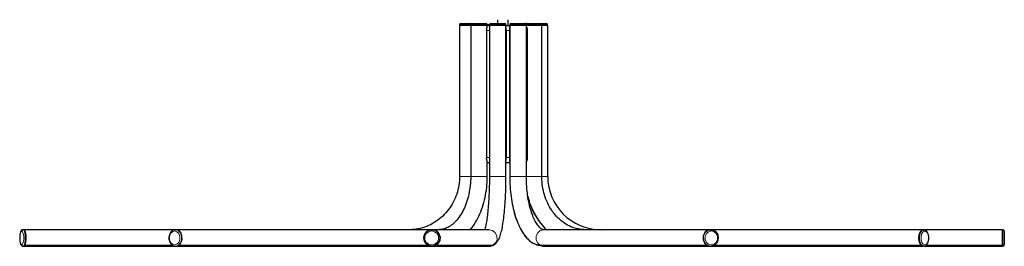
# Model space of a CAD drawing. Units: millimetres. Extents: x -4893 to 2727, y -2569 to 2670.
# Drawn here: x 1240 to 2727, y -423 to -81 of the extents above; entities that cross this region are included whole.
import ezdxf

# ---------------------------------------------------------------- set-up
doc = ezdxf.new("R2010")
doc.units = ezdxf.units.MM
doc.layers.add('Livello 1', color=18, linetype='Continuous', true_color=0x000000)

msp = doc.modelspace()

# ---------------------------------------------------------------- linework, layer by layer
at = {"layer": 'Livello 1', "color": 18, "lineweight": 30, "true_color": 0x000000}
for points in [[(1904.2, -88.8), (1904.2, -89.3)], [(1904.2, -88.8), (1904.2, -89.3)], [(1906.3, -86.8), (1906.4, -86.8)], [(1906.4, -86.8), (1906.7, -86.8)], [(1906.7, -86.8), (1909.2, -86.8)], [(1909.2, -86.8), (1913.4, -86.8)], [(1913.4, -86.8), (1918.4, -86.8)], [(1918.4, -86.8), (1923, -86.8)], [(1921.1, -88.8), (1921, -89.3)], [(1923, -86.8), (1924, -86.8)], [(1924, -86.8), (1926.7, -86.8)], [(1926.7, -86.8), (1930.9, -86.8)], [(1930.9, -86.8), (1935.6, -86.8)], [(1935.6, -86.8), (1940, -86.8)], [(1940, -86.8), (1943, -86.8)], [(1943, -86.8), (1944.1, -86.8)], [(1946, -88.5), (1947.6, -88.5)], [(1946, -89.3), (1946, -88.8)], [(1947.6, -88.5), (1949.3, -88.5)], [(1949.3, -88.8), (1949.3, -89.3)], [(1951.3, -86.8), (1952.5, -86.8)], [(1952.5, -86.8), (1955.7, -86.8)], [(1955.7, -86.8), (1960.3, -86.8)], [(1960.3, -86.8), (1966.2, -86.8)], [(1961.6, -81.3), (1961.6, -86.8)], [(1966.2, -86.8), (1970.6, -86.8)], [(1970.6, -86.8), (1972.3, -86.8)], [(1974.3, -89.3), (1974.3, -88.8)], [(1977.6, -89.8), (1977.6, -81.3)], [(1980, -88.8), (1980, -89.3)], [(1980, -88.8), (1980, -89.3)], [(1982, -86.8), (1982, -86.8)], [(1982, -86.8), (1983.3, -86.8)], [(1983.3, -86.8), (1986.9, -86.8)], [(1986.9, -86.8), (1991.8, -86.8)], [(1991.8, -86.8), (1996.9, -86.8)], [(1996.9, -86.8), (2001.4, -86.8)], [(2001.4, -86.8), (2003, -86.8)], [(2005, -89.3), (2005, -88.8)], [(2005.5, -86.8), (2006.8, -86.8)], [(2006.8, -86.8), (2010.6, -86.8)], [(2010.6, -86.8), (2015.7, -86.8)], [(2015.7, -86.8), (2020.9, -86.8)], [(2020.9, -86.8), (2024.8, -86.8)], [(2024.8, -86.8), (2026.1, -86.8)], [(2026.1, -86.8), (2026.5, -86.8)], [(2026.5, -86.8), (2031, -86.8)], [(2028.5, -89.3), (2028.5, -88.8)], [(2031, -86.8), (2034.1, -86.8)], [(2034.1, -86.8), (2035.2, -86.8)], [(2037.2, -89.3), (2037.2, -88.8)], [(1904.2, -89.3), (1905.7, -89.3)], [(1904.2, -89.8), (1904.2, -317.7)], [(1905.7, -89.8), (1904.2, -89.8)], [(1904.2, -89.8), (1904.2, -317.7)], [(1904.7, -89.3), (1904.7, -89.8)], [(1904.7, -89.3), (1904.7, -89.8)], [(1905.7, -89.3), (1909.6, -89.3)], [(1909.5, -89.8), (1905.7, -89.8)], [(1915.1, -89.8), (1909.5, -89.8)], [(1909.6, -89.3), (1915.1, -89.3)], [(1915.1, -89.3), (1921, -89.3)], [(1921, -89.8), (1915.1, -89.8)], [(1921, -89.3), (1922.3, -89.3)], [(1921, -89.8), (1921, -317.7)], [(1922.3, -89.8), (1921, -89.8)], [(1921.5, -89.3), (1921.5, -89.8)], [(1922.3, -89.3), (1925.8, -89.3)], [(1925.7, -89.8), (1922.3, -89.8)], [(1930.8, -89.8), (1925.7, -89.8)], [(1925.8, -89.3), (1930.8, -89.3)], [(1930.8, -89.3), (1936.3, -89.3)], [(1936.3, -89.8), (1930.8, -89.8)], [(1936.3, -89.3), (1941.3, -89.3)], [(1941.3, -89.8), (1936.3, -89.8)], [(1941.3, -89.3), (1944.8, -89.3)], [(1944.8, -89.8), (1941.3, -89.8)], [(1944.8, -89.3), (1946, -89.3)], [(1946.1, -89.8), (1944.8, -89.8)], [(1945.1, -96.6), (1945.2, -96.2)], [(1945.1, -97), (1945.1, -96.6)], [(1945.1, -97.4), (1945.1, -97)], [(1945.1, -97.8), (1945.1, -97.4)], [(1945.1, -97.8), (1945.1, -289.2)], [(1945.2, -95.8), (1945.3, -95.4)], [(1945.2, -96.2), (1945.2, -95.8)], [(1945.3, -94.8), (1945.4, -94.5)], [(1945.3, -94.9), (1945.3, -94.8)], [(1945.3, -95), (1945.3, -94.9)], [(1945.3, -95.1), (1945.3, -95)], [(1945.3, -95.2), (1945.3, -95.1)], [(1945.3, -95.3), (1945.3, -95.2)], [(1945.3, -95.4), (1945.3, -95.3)], [(1945.3, -95.3), (1945.3, -95.3)], [(1945.4, -94.2), (1945.5, -93.8)], [(1945.4, -94.5), (1945.4, -94.2)], [(1945.5, -93.8), (1945.6, -93.5)], [(1945.6, -89.8), (1945.6, -89.3)], [(1945.6, -93.5), (1945.7, -93.1)], [(1945.7, -92.8), (1945.8, -92.6)], [(1945.7, -92.9), (1945.7, -92.8)], [(1945.7, -92.8), (1945.7, -92.8)], [(1945.7, -93), (1945.7, -92.9)], [(1945.7, -92.9), (1945.7, -92.9)], [(1945.7, -92.9), (1945.7, -92.9)], [(1945.7, -93.1), (1945.7, -93)], [(1945.8, -92.5), (1945.9, -92.1)], [(1945.8, -92.6), (1945.8, -92.5)], [(1945.9, -89.3), (1945.9, -89.8)], [(1946, -89.8), (1945.9, -89.8)], [(1945.9, -91.9), (1946, -91.6)], [(1945.9, -92.1), (1945.9, -91.9)], [(1946, -89.8), (1947.6, -89.8)], [(1946, -89.9), (1946, -89.8)], [(1946.1, -89.9), (1946, -89.9)], [(1946, -91.6), (1946.1, -91.4)], [(1946.2, -90), (1946.1, -89.9)], [(1946.1, -91.1), (1946.2, -91)], [(1946.1, -91.2), (1946.1, -91.1)], [(1946.1, -91.3), (1946.1, -91.2)], [(1946.1, -91.2), (1946.1, -91.2)], [(1946.1, -91.2), (1946.1, -91.2)], [(1946.1, -91.4), (1946.1, -91.3)], [(1946.2, -90.1), (1946.2, -90)], [(1946.2, -90.2), (1946.2, -90.1)], [(1946.2, -90.1), (1946.2, -90.1)], [(1946.2, -90.2), (1946.2, -90.2)], [(1946.2, -90.6), (1946.3, -90.3)], [(1946.2, -90.7), (1946.2, -90.6)], [(1946.2, -90.9), (1946.2, -90.7)], [(1946.2, -91), (1946.2, -90.9)], [(1947.6, -89.8), (1949.3, -89.8)], [(1949.3, -89.3), (1950.5, -89.3)], [(1949.3, -89.8), (1949.3, -317.7)], [(1950.5, -89.8), (1949.3, -89.8)], [(1949.8, -89.3), (1949.8, -89.8)], [(1950.5, -89.3), (1954, -89.3)], [(1954, -89.8), (1950.5, -89.8)], [(1954, -89.3), (1959, -89.3)], [(1959, -89.8), (1954, -89.8)], [(1959, -89.3), (1964.6, -89.3)], [(1964.6, -89.8), (1959, -89.8)], [(1964.6, -89.3), (1969.6, -89.3)], [(1969.6, -89.8), (1964.6, -89.8)], [(1969.6, -89.3), (1973.1, -89.3)], [(1973.1, -89.8), (1969.6, -89.8)], [(1973.1, -89.3), (1974.3, -89.3)], [(1974.3, -89.8), (1973.1, -89.8)], [(1973.8, -89.8), (1973.8, -89.3)], [(1974.3, -89.8), (1977.2, -89.8)], [(1974.3, -317.7), (1974.3, -89.8)], [(1974.4, -93.8), (1974.4, -93.5)], [(1974.5, -94.2), (1974.4, -93.8)], [(1974.5, -94.5), (1974.5, -94.2)], [(1974.5, -94.8), (1974.5, -94.5)], [(1974.5, -94.9), (1974.5, -94.8)], [(1974.5, -95), (1974.5, -94.9)], [(1974.5, -95.1), (1974.5, -95)], [(1974.5, -95.2), (1974.5, -95.1)], [(1974.5, -95.3), (1974.5, -95.2)], [(1974.5, -95.4), (1974.5, -95.3)], [(1974.5, -95.3), (1974.5, -95.3)], [(1974.6, -95.8), (1974.5, -95.4)], [(1974.6, -96.2), (1974.6, -95.8)], [(1974.6, -96.6), (1974.6, -96.2)], [(1974.6, -97), (1974.6, -96.6)], [(1974.6, -97.4), (1974.6, -97)], [(1974.6, -97.8), (1974.6, -97.4)], [(1974.6, -97.8), (1974.6, -289.2)], [(1977.2, -89.8), (1980, -89.8)], [(1979.8, -91.9), (1979.7, -92.1)], [(1979.7, -92.1), (1979.7, -92.5)], [(1979.7, -92.5), (1979.7, -92.6)], [(1979.7, -92.6), (1979.7, -92.8)], [(1979.7, -92.8), (1979.7, -92.9)], [(1979.7, -92.9), (1979.7, -92.9)], [(1979.7, -92.9), (1979.7, -93)], [(1979.7, -93), (1979.7, -93.1)], [(1979.7, -93.1), (1979.7, -93.5)], [(1979.7, -93.5), (1979.7, -93.8)], [(1979.7, -93.8), (1979.8, -94.2)], [(1979.9, -91.1), (1979.8, -91.2)], [(1979.8, -91.2), (1979.8, -91.2)], [(1979.8, -91.2), (1979.8, -91.3)], [(1979.8, -91.3), (1979.8, -91.3)], [(1979.8, -91.3), (1979.8, -91.3)], [(1979.8, -91.3), (1979.8, -91.3)], [(1979.8, -91.3), (1979.8, -91.6)], [(1979.8, -91.6), (1979.8, -91.9)], [(1979.8, -94.2), (1979.8, -94.5)], [(1979.8, -94.5), (1979.8, -94.8)], [(1979.8, -94.8), (1979.8, -94.9)], [(1979.8, -94.9), (1979.8, -95)], [(1979.8, -95), (1979.8, -95)], [(1979.8, -95), (1979.8, -95.1)], [(1979.8, -95.1), (1979.8, -95.1)], [(1979.8, -95.1), (1979.8, -95.3)], [(1979.8, -95.3), (1979.8, -95.4)], [(1979.8, -95.4), (1979.8, -95.8)], [(1979.8, -95.8), (1979.8, -96.2)], [(1979.8, -96.2), (1979.8, -96.6)], [(1979.8, -96.6), (1979.8, -97)], [(1979.8, -97), (1979.8, -97.4)], [(1979.8, -97.4), (1979.8, -97.8)], [(1979.8, -97.8), (1979.8, -289.2)], [(1979.9, -90.8), (1979.9, -90.9)], [(1979.9, -90.9), (1979.9, -91)], [(1979.9, -91), (1979.9, -91.1)], [(1980, -89.3), (1981.2, -89.3)], [(2005.1, -317.7), (2005.1, -89.8), (2003.8, -89.8), (2000.3, -89.8), (1995.3, -89.8), (1989.8, -89.8), (1984.7, -89.8), (1981.2, -89.8), (1980, -89.8), (1980, -317.7), (1980, -319.7), (1980, -321.8), (1980.2, -325.6), (1980.3, -329.4), (1980.5, -333.2), (1980.8, -337), (1981.1, -340.7), (1981.6, -344.4), (1982, -348.1), (1982.6, -351.7), (1983.1, -355.3), (1983.8, -358.9), (1984.5, -362.4), (1985.2, -365.8), (1986.1, -369.2), (1987, -372.5), (1987.9, -375.8), (1988.9, -379), (1990, -382.1), (1991.1, -385.2), (1992.3, -388.1), (1993.5, -391), (1994.8, -393.8), (1996.2, -396.5), (1997.6, -399.1), (1999.1, -401.6), (2000.7, -404), (2002.3, -406.3), (2004.1, -408.5), (2005.8, -410.5), (2007.7, -412.4), (2009.6, -414.2), (2011.3, -415.7), (2013.1, -417), (2014.1, -417.6), (2015.1, -418.2)], [(1980, -89.8), (1980, -89.8)], [(1980.5, -89.3), (1980.5, -89.8)], [(1980.5, -89.3), (1980.5, -89.8)], [(1981.2, -89.3), (1984.7, -89.3)], [(1984.7, -89.3), (1989.8, -89.3)], [(1989.8, -89.3), (1995.3, -89.3)], [(1995.3, -89.3), (2000.3, -89.3)], [(2000.3, -89.3), (2003.8, -89.3)], [(2003.8, -89.3), (2005, -89.3)], [(2004.5, -89.8), (2004.5, -89.3)], [(2005, -89.3), (2008.7, -89.3)], [(2094, -397.9), (2092.7, -397.9), (2091.4, -397.8), (2088.6, -397.6), (2085.9, -397.3), (2083.2, -396.8), (2080.5, -396.2), (2077.8, -395.4), (2075.1, -394.5), (2072.5, -393.4), (2069.9, -392.2), (2067.4, -390.9), (2064.9, -389.5), (2062.5, -387.9), (2060.1, -386.2), (2057.8, -384.4), (2055.5, -382.5), (2053.3, -380.5), (2051.2, -378.3), (2049.2, -376.1), (2047.2, -373.7), (2045.3, -371.3), (2043.5, -368.7), (2041.8, -366.1), (2040.2, -363.4), (2038.7, -360.6), (2037.3, -357.7), (2036, -354.8), (2034.7, -351.8), (2033.6, -348.7), (2032.6, -345.5), (2031.7, -342.4), (2030.9, -339.2), (2030.2, -335.9), (2029.7, -332.6), (2029.2, -329.3), (2028.9, -326), (2028.6, -322.8), (2028.5, -319.6), (2028.5, -318.7), (2028.5, -317.7), (2028.5, -89.8), (2027.3, -89.8), (2024, -89.8), (2019.1, -89.8), (2013.7, -89.8), (2008.6, -89.8), (2005, -89.8)], [(2005.1, -92), (2005.3, -92.5)], [(2005.3, -92.5), (2005.4, -92.6)], [(2005.4, -92.6), (2005.4, -92.8)], [(2005.4, -92.8), (2005.5, -92.9)], [(2005.5, -92.9), (2005.5, -92.9)], [(2005.5, -92.9), (2005.5, -93)], [(2005.5, -93), (2005.6, -93.1)], [(2005.6, -93.1), (2005.7, -93.5)], [(2005.7, -93.5), (2005.8, -93.8)], [(2005.8, -93.8), (2006, -94.2)], [(2006, -94.2), (2006.1, -94.5)], [(2006.1, -94.5), (2006.1, -94.8)], [(2006.1, -94.8), (2006.2, -94.9)], [(2006.2, -94.9), (2006.2, -95)], [(2006.2, -95), (2006.2, -95)], [(2006.2, -95), (2006.2, -95.1)], [(2006.2, -95.1), (2006.2, -95.1)], [(2006.2, -95.1), (2006.2, -95.3)], [(2006.2, -95.3), (2006.3, -95.4)], [(2006.3, -95.4), (2006.3, -95.8)], [(2006.3, -95.8), (2006.4, -96.2)], [(2006.4, -96.2), (2006.4, -96.6)], [(2006.4, -96.6), (2006.5, -97)], [(2006.5, -97), (2006.5, -97.4)], [(2006.5, -97.4), (2006.5, -97.8)], [(2006.5, -97.8), (2006.5, -289.2)], [(2008.7, -89.3), (2013.7, -89.3)], [(2013.7, -89.3), (2019.1, -89.3)], [(2019.1, -89.3), (2024, -89.3)], [(2024, -89.3), (2027.3, -89.3)], [(2027.3, -89.3), (2028.5, -89.3)], [(2028, -89.8), (2028, -89.3)], [(2028.5, -89.3), (2033.1, -89.3)], [(2033.1, -89.8), (2028.5, -89.8)], [(2033.1, -89.3), (2036.1, -89.3)], [(2036.2, -89.8), (2033.1, -89.8)], [(2036.1, -89.3), (2037.2, -89.3)], [(2037.3, -89.8), (2036.2, -89.8)], [(2036.7, -89.8), (2036.7, -89.3)], [(2037.3, -317.7), (2037.3, -89.8)], [(1945.1, -289.6), (1945.1, -289.2)], [(1945.1, -290.1), (1945.1, -289.6)], [(1945.1, -290.4), (1945.1, -290.1)], [(1945.2, -290.9), (1945.1, -290.4)], [(1945.2, -291.3), (1945.2, -290.9)], [(1945.3, -291.7), (1945.2, -291.3)], [(1945.3, -291.8), (1945.3, -291.7)], [(1945.3, -291.9), (1945.3, -291.8)], [(1945.3, -292), (1945.3, -291.9)], [(1945.3, -291.9), (1945.3, -291.9)], [(1945.3, -292.1), (1945.3, -292)], [(1945.3, -292), (1945.3, -292)], [(1945.3, -292.3), (1945.3, -292.1)], [(1945.4, -292.5), (1945.3, -292.3)], [(1945.4, -292.8), (1945.4, -292.5)], [(1945.5, -293.2), (1945.4, -292.8)], [(1945.6, -293.6), (1945.5, -293.2)], [(1945.7, -293.9), (1945.6, -293.6)], [(1945.7, -294), (1945.7, -293.9)], [(1945.7, -294.1), (1945.7, -294)], [(1945.7, -294.2), (1945.7, -294.1)], [(1945.7, -294.3), (1945.7, -294.2)], [(1945.8, -294.4), (1945.7, -294.3)], [(1945.8, -294.6), (1945.8, -294.4)], [(1945.9, -294.9), (1945.8, -294.6)], [(1945.9, -295.2), (1945.9, -294.9)], [(1946, -295.4), (1945.9, -295.2)], [(1946.1, -295.7), (1946, -295.4)], [(1947.6, -297.2), (1946, -297.2)], [(1946.1, -295.8), (1946.1, -295.7)], [(1946.1, -295.7), (1946.1, -295.7)], [(1946.1, -295.7), (1946.1, -295.7)], [(1946.1, -295.9), (1946.1, -295.8)], [(1946.1, -295.8), (1946.1, -295.8)], [(1946.2, -296), (1946.1, -295.9)], [(1946.1, -295.9), (1946.1, -295.9)], [(1946.1, -317.7), (1946.1, -296.8)], [(1946.2, -296.1), (1946.2, -296)], [(1946.2, -296.3), (1946.2, -296.1)], [(1946.2, -296.5), (1946.2, -296.3)], [(1946.3, -296.6), (1946.2, -296.5)], [(1946.2, -296.9), (1946.3, -296.8)], [(1946.2, -297), (1946.2, -296.9)], [(1946.2, -296.9), (1946.2, -296.9)], [(1946.2, -296.9), (1946.2, -296.9)], [(1946.2, -297.1), (1946.2, -297)], [(1946.3, -296.8), (1946.3, -296.6)], [(1946.3, -296.8), (1946.3, -296.8)], [(1949.3, -297.2), (1947.6, -297.2)], [(1949.3, -297.2), (1949.3, -317.7)], [(1977.1, -297.2), (1974.3, -297.2)], [(1974.4, -293.2), (1974.5, -292.8)], [(1974.4, -293.6), (1974.4, -293.2)], [(1974.5, -291.7), (1974.6, -291.3)], [(1974.5, -291.8), (1974.5, -291.7)], [(1974.5, -291.9), (1974.5, -291.8)], [(1974.5, -292), (1974.5, -291.9)], [(1974.5, -291.9), (1974.5, -291.9)], [(1974.5, -292.1), (1974.5, -292)], [(1974.5, -292), (1974.5, -292)], [(1974.5, -292.3), (1974.5, -292.1)], [(1974.5, -292.5), (1974.5, -292.3)], [(1974.5, -292.8), (1974.5, -292.5)], [(1974.6, -289.6), (1974.6, -289.2)], [(1974.6, -290.1), (1974.6, -289.6)], [(1974.6, -290.4), (1974.6, -290.1)], [(1974.6, -290.9), (1974.6, -290.4)], [(1974.6, -291.3), (1974.6, -290.9)], [(1980, -297.2), (1977.1, -297.2)], [(1979.8, -292.8), (1979.7, -293.2)], [(1979.7, -293.2), (1979.7, -293.6)], [(1979.7, -293.6), (1979.7, -293.9)], [(1979.7, -293.9), (1979.7, -294)], [(1979.7, -294), (1979.7, -294.1)], [(1979.7, -294.1), (1979.7, -294.2)], [(1979.7, -294.2), (1979.7, -294.2)], [(1979.7, -294.2), (1979.7, -294.2)], [(1979.7, -294.2), (1979.7, -294.3)], [(1979.7, -294.3), (1979.7, -294.4)], [(1979.7, -294.4), (1979.7, -294.6)], [(1979.7, -294.6), (1979.7, -294.9)], [(1979.7, -294.9), (1979.8, -295.2)], [(1979.8, -289.2), (1979.8, -289.6)], [(1979.8, -289.6), (1979.8, -290)], [(1979.8, -290), (1979.8, -290.4)], [(1979.8, -290.4), (1979.8, -290.9)], [(1979.8, -290.9), (1979.8, -291.3)], [(1979.8, -291.3), (1979.8, -291.7)], [(1979.8, -291.7), (1979.8, -291.8)], [(1979.8, -291.8), (1979.8, -291.8)], [(1979.8, -291.8), (1979.8, -291.8)], [(1979.8, -291.8), (1979.8, -291.9)], [(1979.8, -291.9), (1979.8, -292)], [(1979.8, -292), (1979.8, -292.1)], [(1979.8, -292.1), (1979.8, -292.3)], [(1979.8, -292.3), (1979.8, -292.5)], [(1979.8, -292.5), (1979.8, -292.8)], [(1979.8, -295.2), (1979.8, -295.4)], [(1979.8, -295.4), (1979.8, -295.7)], [(1979.8, -295.7), (1979.8, -295.7)], [(1979.8, -295.7), (1979.8, -295.8)], [(1979.8, -295.8), (1979.8, -295.9)], [(1979.8, -295.9), (1979.9, -295.9)], [(1979.9, -295.9), (1979.9, -295.9)], [(1979.9, -295.9), (1979.9, -296)], [(1979.9, -296), (1979.9, -296.1)], [(1979.9, -296.1), (1980, -296.2)], [(1980, -297.2), (1980, -317.7), (1980, -319.7), (1980, -321.8), (1980.1, -325.6), (1980.3, -329.4), (1980.5, -333.2), (1980.8, -337), (1981.1, -340.7), (1981.5, -344.4), (1982, -348.1), (1982.5, -351.7), (1983.1, -355.3), (1983.8, -358.9), (1984.5, -362.4), (1985.2, -365.8), (1986.1, -369.2), (1986.9, -372.5), (1987.9, -375.8), (1988.9, -379), (1989.9, -382.1), (1991, -385.2), (1992.2, -388.1), (1993.5, -391), (1994.8, -393.8), (1996.2, -396.5), (1997.6, -399.1), (1999.1, -401.6), (2000.6, -404), (2002.3, -406.3), (2004, -408.5), (2005.8, -410.5), (2007.6, -412.4), (2009.5, -414.2), (2011.3, -415.7), (2013.1, -417), (2014, -417.6), (2015, -418.2)], [(2005.3, -294.6), (2005.1, -295)], [(2005.4, -294.4), (2005.3, -294.6)], [(2005.5, -294.2), (2005.4, -294.3)], [(2005.4, -294.3), (2005.4, -294.4)], [(2005.6, -293.9), (2005.5, -294)], [(2005.5, -294), (2005.5, -294.1)], [(2005.5, -294.1), (2005.5, -294.2)], [(2005.5, -294.2), (2005.5, -294.2)], [(2005.5, -294.2), (2005.5, -294.2)], [(2005.7, -293.6), (2005.6, -293.9)], [(2005.8, -293.2), (2005.7, -293.6)], [(2006, -292.8), (2005.8, -293.2)], [(2006.1, -292.5), (2006, -292.8)], [(2006.2, -292.1), (2006.1, -292.3)], [(2006.1, -292.3), (2006.1, -292.5)], [(2006.3, -291.7), (2006.2, -291.8)], [(2006.2, -291.8), (2006.2, -291.8)], [(2006.2, -291.8), (2006.2, -291.8)], [(2006.2, -291.8), (2006.2, -291.9)], [(2006.2, -291.9), (2006.2, -292)], [(2006.2, -292), (2006.2, -292.1)], [(2006.4, -290.9), (2006.3, -291.3)], [(2006.3, -291.3), (2006.3, -291.7)], [(2006.5, -290), (2006.4, -290.4)], [(2006.4, -290.4), (2006.4, -290.9)], [(2006.5, -289.2), (2006.5, -289.6)], [(2006.5, -289.6), (2006.5, -290)], [(1904, -324.4), (1903.6, -327.8)], [(1904, -324.4), (1903.6, -327.8)], [(1904.2, -321.1), (1904, -324.4)], [(1904.2, -321.1), (1904, -324.4)], [(1904.2, -317.7), (1904.2, -319.4)], [(1904.2, -317.7), (1904.2, -319.4)], [(1904.2, -319.4), (1904.2, -321.1)], [(1904.2, -319.4), (1904.2, -321.1)], [(1920.8, -324.6), (1920.6, -327.9)], [(1921, -321.2), (1920.8, -324.6)], [(1921, -317.7), (1921, -319.5)], [(1921, -319.5), (1921, -321.2)], [(1945.6, -330.5), (1945.8, -326.6)], [(1945.8, -326.6), (1946, -322.7)], [(1946, -320.2), (1946.1, -317.7)], [(1946, -322.7), (1946, -320.2)], [(1949.3, -319.6), (1949.2, -321.5)], [(1949.2, -321.5), (1949.2, -325)], [(1949.3, -321.5), (1949.2, -325)], [(1949.2, -325), (1949.2, -328.6)], [(1949.2, -325), (1949.2, -328.6)], [(1949.3, -317.7), (1949.3, -319.6)], [(1949.3, -317.7), (1949.3, -319.6)], [(1949.3, -319.6), (1949.3, -321.5)], [(1974.2, -329.8), (1974.3, -326.1)], [(1974.3, -320.1), (1974.3, -317.7)], [(1974.3, -322.4), (1974.3, -320.1)], [(1974.3, -326.1), (1974.3, -322.4)], [(2005.1, -320.2), (2005.1, -317.7)], [(2005.1, -322.6), (2005.1, -320.2)], [(2005.2, -326.1), (2005.1, -322.6)], [(2005.4, -329.5), (2005.2, -326.1)], [(1901, -340.9), (1900, -344.2)], [(1901, -340.9), (1900, -344.2)], [(1901.8, -337.7), (1901, -340.9)], [(1901.8, -337.7), (1901, -340.9)], [(1902.5, -334.4), (1901.8, -337.7)], [(1902.5, -334.4), (1901.8, -337.7)], [(1903.1, -331.1), (1902.5, -334.4)], [(1903.1, -331.1), (1902.5, -334.4)], [(1903.6, -327.8), (1903.1, -331.1)], [(1903.6, -327.8), (1903.1, -331.1)], [(1918.9, -341.1), (1918.2, -344.3)], [(1919.4, -337.9), (1918.9, -341.1)], [(1919.9, -334.6), (1919.4, -337.9)], [(1920.3, -331.3), (1919.9, -334.6)], [(1920.6, -327.9), (1920.3, -331.3)], [(1943.5, -345.7), (1944.1, -342)], [(1944.1, -342), (1944.7, -338.2)], [(1944.7, -338.2), (1945.2, -334.3)], [(1945.2, -334.3), (1945.6, -330.5)], [(1948.9, -339.1), (1948.8, -342.5)], [(1948.9, -339.1), (1948.8, -342.5)], [(1949, -335.6), (1948.9, -339.1)], [(1949, -335.6), (1948.9, -339.1)], [(1949.1, -332.1), (1949, -335.6)], [(1949.1, -332.1), (1949, -335.6)], [(1949.2, -328.6), (1949.1, -332.1)], [(1949.2, -328.6), (1949.1, -332.1)], [(1973.8, -344.3), (1973.9, -340.7)], [(1973.9, -340.7), (1974, -337.1)], [(1974, -337.1), (1974.1, -333.5)], [(1974.1, -333.5), (1974.2, -329.8)], [(2005.6, -332.9), (2005.4, -329.5)], [(2005.9, -336.2), (2005.6, -332.9)], [(2006.2, -339.6), (2005.9, -336.2)], [(2006.6, -342.9), (2006.2, -339.6)], [(1894.7, -356.4), (1893.1, -359.4)], [(1894.7, -356.4), (1893.1, -359.4)], [(1896.2, -353.5), (1894.7, -356.4)], [(1896.2, -353.5), (1894.7, -356.4)], [(1897.6, -350.4), (1896.2, -353.5)], [(1897.6, -350.4), (1896.2, -353.5)], [(1898.8, -347.3), (1897.6, -350.4)], [(1898.8, -347.3), (1897.6, -350.4)], [(1900, -344.2), (1898.8, -347.3)], [(1900, -344.2), (1898.8, -347.3)], [(1914.8, -356.6), (1913.8, -359.4)], [(1915.8, -353.6), (1914.8, -356.6)], [(1916.7, -350.6), (1915.8, -353.6)], [(1917.5, -347.5), (1916.7, -350.6)], [(1918.2, -344.3), (1917.5, -347.5)], [(1939.9, -360.4), (1940.9, -356.8)], [(1940.9, -356.8), (1941.9, -353.1)], [(1941.9, -353.1), (1942.7, -349.5)], [(1942.7, -349.5), (1943.5, -345.7)], [(1948.1, -355.8), (1947.8, -359)], [(1948.1, -355.8), (1947.9, -359)], [(1948.3, -352.6), (1948.1, -355.8)], [(1948.3, -352.6), (1948.1, -355.8)], [(1948.5, -349.3), (1948.3, -352.6)], [(1948.5, -349.3), (1948.3, -352.6)], [(1948.6, -345.9), (1948.5, -349.3)], [(1948.6, -345.9), (1948.5, -349.3)], [(1948.8, -342.5), (1948.6, -345.9)], [(1948.8, -342.5), (1948.6, -345.9)], [(1973, -358.3), (1973.3, -354.9)], [(1973.3, -354.9), (1973.4, -351.4)], [(1973.4, -351.4), (1973.6, -347.9)], [(1973.6, -347.9), (1973.8, -344.3)], [(2007, -346.1), (2006.6, -342.9)], [(2007.5, -349.3), (2007, -346.1)], [(2007.2, -347.6), (2008.5, -352.5), (2009, -354), (2009.6, -355.5)], [(2008, -352.4), (2007.5, -349.3)], [(2008, -350.7), (2008.5, -352.5), (2009.1, -354.1), (2009.6, -355.7)], [(2008.6, -355.5), (2008, -352.4)], [(2009.2, -358.4), (2008.6, -355.5)], [(2035.4, -397.9), (2024.8, -385.6), (2016.1, -371.4), (2009.6, -355.7)], [(2035.4, -397.9), (2024.8, -385.7), (2016.2, -371.6), (2009.6, -355.9)], [(1885.6, -370.2), (1883.4, -372.7)], [(1885.5, -370.2), (1883.4, -372.7)], [(1887.6, -367.6), (1885.5, -370.2)], [(1887.6, -367.6), (1885.6, -370.2)], [(1889.6, -364.9), (1887.6, -367.6)], [(1889.5, -364.9), (1887.6, -367.6)], [(1891.4, -362.2), (1889.5, -364.9)], [(1891.4, -362.2), (1889.6, -364.9)], [(1893.1, -359.4), (1891.4, -362.2)], [(1893.1, -359.4), (1891.4, -362.2)], [(1909, -370.2), (1907.6, -372.7)], [(1910.3, -367.6), (1909, -370.2)], [(1911.5, -365), (1910.3, -367.6)], [(1912.7, -362.3), (1911.5, -365)], [(1913.8, -359.4), (1912.7, -362.3)], [(1934.8, -374.1), (1936.3, -370.8)], [(1936.3, -370.8), (1937.6, -367.4)], [(1937.6, -367.4), (1938.8, -363.9)], [(1938.8, -363.9), (1939.9, -360.4)], [(1946.8, -370.9), (1946.5, -373.7)], [(1946.8, -370.9), (1946.5, -373.7)], [(1947.1, -368.1), (1946.8, -370.9)], [(1947.1, -368.1), (1946.8, -370.9)], [(1947.4, -365.1), (1947.1, -368.1)], [(1947.4, -365.1), (1947.1, -368.1)], [(1947.6, -362.1), (1947.4, -365.1)], [(1947.6, -362.1), (1947.4, -365.1)], [(1947.8, -359), (1947.6, -362.1)], [(1947.9, -359), (1947.6, -362.1)], [(1971.6, -374.5), (1972, -371.3)], [(1972, -371.3), (1972.3, -368.2)], [(1972.3, -368.2), (1972.5, -364.9)], [(1972.5, -364.9), (1972.8, -361.6)], [(1972.8, -361.6), (1973, -358.3)], [(2009.9, -361.4), (2009.2, -358.4)], [(2010.6, -364.2), (2009.9, -361.4)], [(2011.4, -366.9), (2010.6, -364.2)], [(2012.2, -369.5), (2011.4, -366.9)], [(2013, -372.1), (2012.2, -369.5)], [(1868.6, -385.6), (1865.8, -387.3)], [(1868.5, -385.6), (1865.8, -387.3)], [(1871.2, -383.7), (1868.5, -385.6)], [(1871.3, -383.7), (1868.6, -385.6)], [(1873.8, -381.7), (1871.2, -383.7)], [(1873.8, -381.7), (1871.3, -383.7)], [(1876.4, -379.6), (1873.8, -381.7)], [(1876.4, -379.6), (1873.8, -381.7)], [(1878.8, -377.4), (1876.4, -379.6)], [(1878.8, -377.4), (1876.4, -379.6)], [(1881.2, -375.1), (1878.8, -377.4)], [(1881.2, -375.1), (1878.8, -377.4)], [(1883.4, -372.7), (1881.2, -375.1)], [(1883.4, -372.7), (1881.2, -375.1)], [(1898.5, -385.2), (1896.8, -386.9)], [(1900.1, -383.4), (1898.5, -385.2)], [(1901.7, -381.4), (1900.1, -383.4)], [(1903.2, -379.4), (1901.7, -381.4)], [(1904.7, -377.2), (1903.2, -379.4)], [(1906.2, -375), (1904.7, -377.2)], [(1907.6, -372.7), (1906.2, -375)], [(1928.4, -386.7), (1930.1, -383.7)], [(1930.1, -383.7), (1931.8, -380.6)], [(1931.8, -380.6), (1933.4, -377.4)], [(1933.4, -377.4), (1934.8, -374.1)], [(1944.8, -385.9), (1944.5, -388)], [(1944.9, -385.9), (1944.5, -388.1)], [(1945.2, -383.7), (1944.8, -385.9)], [(1945.2, -383.7), (1944.9, -385.9)], [(1945.5, -381.4), (1945.2, -383.7)], [(1945.6, -381.4), (1945.2, -383.7)], [(1945.9, -378.9), (1945.5, -381.4)], [(1945.9, -378.9), (1945.6, -381.4)], [(1946.2, -376.4), (1945.9, -378.9)], [(1946.2, -376.4), (1945.9, -378.9)], [(1946.5, -373.7), (1946.2, -376.4)], [(1946.5, -373.7), (1946.2, -376.4)], [(1969.8, -388.9), (1970.2, -386.2)], [(1970.2, -386.2), (1970.6, -383.3)], [(1970.6, -383.3), (1971, -380.5)], [(1971, -380.5), (1971.3, -377.5)], [(1971.3, -377.5), (1971.6, -374.5)], [(2013.8, -374.5), (2013, -372.1)], [(2014.7, -376.8), (2013.8, -374.5)], [(2015.6, -379), (2014.7, -376.8)], [(2016.6, -381.1), (2015.6, -379)], [(2017.5, -383.1), (2016.6, -381.1)], [(2018.4, -384.9), (2017.5, -383.1)], [(2019.4, -386.6), (2018.4, -384.9)], [(2020.3, -388.3), (2019.4, -386.6)], [(1244.8, -397.9), (1244.2, -398), (1243.6, -398.1), (1243.1, -398.4), (1242.7, -398.8), (1242.3, -399.2), (1242, -399.7), (1241.6, -400.3), (1241.2, -401.1), (1240.9, -402.1), (1240.6, -403.1), (1240.4, -404.2), (1240.2, -405.4), (1240, -406.6), (1239.9, -407.9), (1239.9, -408.7), (1239.9, -409.4), (1239.9, -409.9), (1239.9, -410.5), (1239.9, -411.8), (1239.9, -413), (1240, -414.3), (1240.2, -415.5), (1240.4, -416.6), (1240.6, -417.7), (1240.9, -418.7), (1241.2, -419.6), (1241.6, -420.5), (1242, -421.3), (1242.4, -421.8), (1242.9, -422.2), (1243.4, -422.6), (1243.9, -422.8), (1244.3, -422.8), (1244.7, -422.9)], [(1241.3, -401.1), (1241, -402.1)], [(1241.7, -400.3), (1241.3, -401.1)], [(1242.1, -399.7), (1241.7, -400.3)], [(1242.4, -399.2), (1242.1, -399.7)], [(1242.8, -398.8), (1242.4, -399.2)], [(1243.2, -398.4), (1242.8, -398.8)], [(1243.7, -398.1), (1243.2, -398.4)], [(1244.3, -398), (1243.7, -398.1)], [(1244.9, -397.9), (1244.3, -398)], [(1245.3, -397.9), (1244.8, -397.9)], [(1245.4, -397.9), (1244.9, -397.9)], [(1247, -399.2), (1245.4, -397.9)], [(1245.5, -397.9), (1245.6, -397.9)], [(1247.2, -398.8), (1245.6, -397.9)], [(1245.6, -397.9), (1245.8, -397.9)], [(1245.9, -397.9), (1245.8, -397.9)], [(1475.8, -397.9), (1245.9, -397.9)], [(1246.6, -398.7), (1248.1, -401.4)], [(1248.2, -402.9), (1247, -399.2)], [(1248.5, -402), (1247.2, -398.8)], [(1248.1, -401.4), (1249, -406.2)], [(1473.7, -398), (1472.8, -398.3), (1471.8, -398.6), (1470.8, -399.1), (1469.9, -399.8), (1469.1, -400.5), (1468.3, -401.3), (1467.6, -402.3), (1466.9, -403.4), (1466.4, -404.5), (1465.9, -405.7), (1465.6, -407), (1465.4, -408.3), (1465.2, -409.7), (1465.2, -411), (1465.3, -412.3), (1465.5, -413.6), (1465.9, -414.9), (1466.3, -416.2), (1466.9, -417.3), (1467.5, -418.4), (1468.3, -419.4), (1469.1, -420.3), (1470, -421.1), (1471, -421.8), (1472, -422.3), (1473, -422.6), (1474, -422.8), (1475, -422.9)], [(1473.9, -398), (1474.6, -397.9)], [(1474.6, -397.9), (1475.4, -397.9)], [(1475.3, -397.9), (1474.9, -397.9)], [(1479.6, -399.1), (1475.3, -397.9)], [(1479.5, -398.9), (1475.4, -397.9)], [(1862.5, -397.9), (1475.8, -397.9)], [(1483, -402.2), (1479.5, -398.9)], [(1483, -402.8), (1479.6, -399.1)], [(1828.6, -397.9), (1827.8, -397.9)], [(1828.6, -397.9), (1827.9, -397.9)], [(1829.3, -397.9), (1828.6, -397.9)], [(1829.3, -397.9), (1828.6, -397.9)], [(1832.4, -397.7), (1829.3, -397.9)], [(1832.4, -397.7), (1829.3, -397.9)], [(1835.4, -397.5), (1832.4, -397.7)], [(1835.4, -397.5), (1832.4, -397.7)], [(1838.6, -397.1), (1835.4, -397.5)], [(1838.6, -397.1), (1835.4, -397.5)], [(1841.8, -396.5), (1838.6, -397.1)], [(1841.8, -396.5), (1838.6, -397.1)], [(1844.9, -395.9), (1841.8, -396.5)], [(1844.9, -395.9), (1841.8, -396.5)], [(1848, -395), (1844.9, -395.9)], [(1848, -395), (1844.9, -395.9)], [(1851.1, -394.1), (1848, -395)], [(1851.1, -394.1), (1848, -395)], [(1854.2, -393), (1851.1, -394.1)], [(1854.2, -393), (1851.1, -394.1)], [(1857.2, -391.7), (1854.2, -393)], [(1857.2, -391.7), (1854.2, -393)], [(1860.1, -390.4), (1857.2, -391.7)], [(1860.1, -390.4), (1857.2, -391.7)], [(1863, -388.9), (1860.1, -390.4)], [(1863, -388.9), (1860.1, -390.4)], [(1860.9, -422.8), (1861, -422.8), (1864, -422.8), (1866.9, -422.1), (1871.2, -419.3), (1874, -415), (1874.9, -410), (1873.6, -405), (1870.5, -400.9), (1866, -398.4), (1861, -398), (1860.9, -398)], [(1866.7, -398.6), (1861, -398)], [(1948.7, -397.9), (1862.5, -397.9)], [(1865.8, -387.3), (1863, -388.9)], [(1865.8, -387.3), (1863, -388.9)], [(1871.5, -401.7), (1866.7, -398.6)], [(1874.1, -397.8), (1872.9, -397.9)], [(1875.4, -397.8), (1874.1, -397.8)], [(1877.3, -397.5), (1875.4, -397.8)], [(1879.1, -397.2), (1877.3, -397.5)], [(1881, -396.7), (1879.1, -397.2)], [(1882.8, -396), (1881, -396.7)], [(1884.6, -395.3), (1882.8, -396)], [(1886.4, -394.5), (1884.6, -395.3)], [(1888.2, -393.5), (1886.4, -394.5)], [(1890, -392.4), (1888.2, -393.5)], [(1891.7, -391.2), (1890, -392.4)], [(1893.4, -389.9), (1891.7, -391.2)], [(1895.2, -388.4), (1893.4, -389.9)], [(1896.8, -386.9), (1895.2, -388.4)], [(1920.6, -397.9), (1920.7, -397.7)], [(1920.7, -397.7), (1922.8, -395.1)], [(1922.8, -395.1), (1924.7, -392.4)], [(1924.7, -392.4), (1926.6, -389.6)], [(1926.6, -389.6), (1928.4, -386.7)], [(1942.3, -397.6), (1942.2, -397.9)], [(1942.7, -396.4), (1942.3, -397.6)], [(1942.7, -396.4), (1942.3, -397.7)], [(1942.3, -397.7), (1942.3, -397.9)], [(1943, -395.1), (1942.7, -396.4)], [(1943, -395.1), (1942.7, -396.4)], [(1943.4, -393.5), (1943, -395.1)], [(1943.4, -393.5), (1943, -395.1)], [(1943.7, -391.8), (1943.4, -393.5)], [(1943.8, -391.8), (1943.4, -393.5)], [(1944.1, -390), (1943.7, -391.8)], [(1944.1, -390), (1943.8, -391.8)], [(1944.5, -388), (1944.1, -390)], [(1944.5, -388.1), (1944.1, -390)], [(1966.8, -403.3), (1967.3, -401.2)], [(1967.3, -401.2), (1967.9, -399)], [(1967.9, -399), (1968.4, -396.6)], [(1968.4, -396.6), (1968.9, -394.1)], [(1968.9, -394.1), (1969.3, -391.5)], [(1969.3, -391.5), (1969.8, -388.9)], [(2021.3, -389.7), (2020.3, -388.3)], [(2022.2, -391.1), (2021.3, -389.7)], [(2023.2, -392.3), (2022.2, -391.1)], [(2024.1, -393.4), (2023.2, -392.3)], [(2025, -394.3), (2024.1, -393.4)], [(2025.8, -395.1), (2025, -394.3)], [(2026.7, -395.9), (2025.8, -395.1)], [(2027.5, -396.5), (2026.7, -395.9)], [(2028.1, -396.9), (2027.5, -396.5)], [(2028.7, -397.2), (2028.1, -396.9)], [(2029.3, -397.5), (2028.7, -397.2)], [(2029.8, -397.7), (2029.3, -397.5)], [(2030.3, -397.8), (2029.8, -397.7)], [(2030.7, -397.9), (2030.3, -397.8)], [(2030.9, -397.9), (2030.7, -397.9)], [(2031.1, -397.9), (2030.9, -397.9)], [(2283.3, -397.9), (2031.1, -397.9)], [(2284.2, -397.9), (2283.9, -397.9), (2278.8, -399.1), (2274.6, -402.6), (2272.4, -407.9), (2272.5, -413.7), (2275.1, -418.8), (2279.5, -422.1), (2281.6, -422.8), (2283.9, -422.9), (2284.2, -422.9)], [(2278.8, -398.9), (2274.7, -402.2)], [(2283.8, -397.9), (2278.8, -398.9)], [(2281.5, -398.1), (2286.2, -398.2), (2290.5, -400.4), (2293.6, -404.2), (2295, -409.2), (2294.5, -414.3), (2292.1, -418.8), (2288.3, -421.8), (2283.7, -422.9)], [(2604.4, -397.9), (2283.3, -397.9)], [(2604.7, -397.9), (2601.7, -398.9), (2599.3, -402.2), (2597.9, -407.2), (2597.8, -412.8), (2599, -417.9), (2601.3, -421.5), (2601.4, -421.5), (2601.5, -421.3), (2601.5, -421.2)], [(2600.4, -419.8), (2598.6, -415.6), (2597.9, -410.4), (2598.6, -405.1), (2600.4, -401)], [(2605.4, -397.9), (2604.9, -397.9), (2601.9, -399.2), (2599.5, -402.8), (2598.2, -408.1), (2598.3, -413.8), (2599.9, -418.9), (2602.4, -422.1), (2603.6, -422.7), (2604.9, -422.9), (2605.4, -422.9)], [(2605.6, -422.9), (2605.5, -422.9), (2605.3, -422.9), (2602.3, -421.6), (2599.9, -418), (2598.7, -412.8), (2598.8, -407.1), (2600.3, -402.1), (2602.8, -398.8), (2605.8, -398)], [(2724, -397.9), (2604.4, -397.9)], [(2605.4, -422.8), (2606, -422.8), (2606.6, -422.7), (2607.4, -422.5), (2608.1, -422.1), (2608.9, -421.5), (2609.5, -420.9), (2610.1, -420.1), (2610.7, -419.3), (2611.3, -418.3), (2611.7, -417.3), (2612.2, -416.1), (2612.5, -414.8), (2612.7, -413.6), (2612.9, -412.3), (2612.9, -410.9), (2612.9, -409.6), (2612.8, -408.3), (2612.7, -407), (2612.4, -405.7), (2612.1, -404.5), (2611.7, -403.4), (2611.2, -402.3), (2610.6, -401.3), (2609.9, -400.4), (2609.3, -399.7), (2608.6, -399.1), (2607.8, -398.6), (2607, -398.2), (2606.3, -398), (2605.4, -397.9), (2605.4, -397.9), (2605.3, -397.9)], [(2724, -397.9), (2724, -399.1)], [(2724.5, -398.4), (2724, -398.4)], [(2724, -399.1), (2724, -402.5)], [(2725, -397.9), (2724.5, -397.9), (2724.5, -399.2), (2724.5, -402.9), (2724.5, -408.1), (2724.5, -413.9), (2724.5, -418.9), (2724.5, -422.1), (2724.5, -422.7), (2724.5, -422.9)], [(2727, -399.9), (2727, -401), (2727, -403.9), (2727, -408.1), (2727, -412.8), (2727, -417), (2727, -419.9), (2727, -420.9)], [(1240.1, -406.6), (1240, -407.9)], [(1240, -407.9), (1240, -409.2)], [(1240, -409.2), (1240, -410.5)], [(1240, -410.5), (1240, -411.8)], [(1240, -411.8), (1240, -413)], [(1240, -413), (1240.1, -414.3)], [(1240.3, -405.4), (1240.1, -406.6)], [(1240.1, -414.3), (1240.3, -415.5)], [(1240.5, -404.2), (1240.3, -405.4)], [(1240.3, -415.5), (1240.5, -416.6)], [(1240.7, -403.1), (1240.5, -404.2)], [(1241, -402.1), (1240.7, -403.1)], [(1248, -418.9), (1248.8, -413.9)], [(1248.9, -408.1), (1248.2, -402.9)], [(1249.3, -407), (1248.5, -402)], [(1249.2, -412), (1248.6, -417.4)], [(1248.7, -417.8), (1249.4, -412.6)], [(1248.8, -413.9), (1248.9, -408.1)], [(1249, -406.2), (1249.2, -412)], [(1249.4, -412.6), (1249.3, -407)], [(1482.5, -418.8), (1484.6, -413.8)], [(1484.9, -407.1), (1483, -402.2)], [(1484.8, -408), (1483, -402.8)], [(1483.4, -417.9), (1485.1, -412.8)], [(1484.6, -413.8), (1484.8, -408)], [(1485.1, -412.8), (1484.9, -407.1)], [(1874.4, -406.7), (1871.5, -401.7)], [(1872.6, -417.7), (1874.8, -412.4)], [(1874.8, -412.4), (1874.4, -406.7)], [(1960.7, -416.9), (1961.4, -415.9)], [(1961.4, -415.9), (1962.1, -414.9)], [(1962.1, -414.9), (1962.7, -413.8)], [(1962.7, -413.8), (1963.4, -412.5)], [(1963.4, -412.5), (1964.1, -411.1)], [(1964.1, -411.1), (1964.8, -409.3)], [(1964.8, -409.3), (1965.6, -407.4)], [(1965.6, -407.4), (1966.2, -405.4)], [(1966.2, -405.4), (1966.8, -403.3)], [(2272.3, -407.1), (2272.1, -412.7)], [(2272.1, -412.7), (2274.1, -417.9)], [(2274.7, -402.2), (2272.3, -407.1)], [(2724, -402.5), (2724, -407.4)], [(2724, -407.4), (2724, -412.9)], [(2724, -412.9), (2724, -418)], [(1240.5, -416.6), (1240.7, -417.7)], [(1240.7, -417.7), (1241, -418.7)], [(1241, -418.7), (1241.3, -419.6)], [(1241.3, -419.6), (1241.7, -420.5)], [(1241.7, -420.5), (1242.2, -421.3)], [(1242.2, -421.3), (1242.5, -421.8)], [(1242.5, -421.8), (1243, -422.2)], [(1243, -422.2), (1243.5, -422.6)], [(1243.5, -422.6), (1244, -422.8)], [(1244, -422.8), (1244.4, -422.8)], [(1244.4, -422.8), (1244.8, -422.9)], [(1244.9, -422.9), (1245.4, -422.9)], [(1245.3, -422.9), (1245.3, -422.9)], [(1245.4, -422.9), (1246, -422.7)], [(1245.4, -422.9), (1250.7, -422.8)], [(1246, -422.7), (1246.6, -422.1)], [(1246.6, -422.1), (1248, -418.9)], [(1248.6, -417.4), (1247.4, -421.2)], [(1247.4, -421.1), (1247.4, -421.3)], [(1247.4, -421.3), (1247.5, -421.5)], [(1247.5, -421.5), (1248.7, -417.8)], [(1247.5, -421.5), (1470.7, -421.5)], [(1247.5, -421.5), (1247.5, -421.5)], [(1250.1, -422.8), (1250.3, -422.9), (1250.6, -422.9), (1250.7, -422.9)], [(1251.2, -422.8), (1250.2, -422.8)], [(1250.7, -422.8), (1251.3, -422.6)], [(1250.7, -422.9), (1479.1, -422.9)], [(1252.1, -421.9), (1251.2, -422.8)], [(1251.3, -422.6), (1251.9, -422)], [(1251.9, -422), (1252, -421.9)], [(1251.9, -422), (1251.9, -422)], [(1252, -421.9), (1252, -421.5)], [(1252.2, -421.7), (1252.1, -421.9)], [(1252.2, -421.5), (1252.2, -421.7)], [(1475, -422.9), (1474.9, -422.9)], [(1474.9, -422.9), (1475.3, -422.9)], [(1475.1, -422.9), (1475, -422.9)], [(1475.3, -422.9), (1477.1, -422.7)], [(1475.7, -422.9), (1479.3, -422.8)], [(1477.1, -422.7), (1478.8, -422.1)], [(1480.5, -422.8), (1478, -422.8)], [(1478.8, -422.1), (1482.5, -418.8)], [(1479.1, -422.9), (1863.2, -422.9)], [(1480, -421.4), (1480.1, -421.5)], [(1480.1, -421.5), (1856.7, -421.5)], [(1480.1, -421.5), (1480.2, -421.5)], [(1480.2, -421.5), (1483.4, -417.9)], [(1482.9, -421.9), (1480.5, -422.8)], [(1483, -421.7), (1482.9, -421.9)], [(1483.1, -421.5), (1483, -421.7)], [(1868.5, -421.5), (1868.4, -421.7), (1868.2, -421.9), (1865.5, -422.7), (1862.7, -422.9)], [(1863.2, -422.9), (1948.6, -422.9), (1951.1, -422.7), (1953.5, -421.9), (1954.2, -421.8), (1954.9, -421.5)], [(1864, -422.8), (1864.8, -422.7)], [(1868.2, -421.5), (1954.3, -421.5)], [(1868.2, -421.5), (1868.2, -421.5)], [(1868.2, -421.5), (1868.3, -421.5)], [(1868.3, -421.5), (1872.6, -417.7)], [(1948.6, -422.9), (1954.3, -421.6)], [(1954.4, -421.5), (1955, -421.4)], [(1955, -421.4), (1955.5, -421.2)], [(1955.6, -421.1), (1955.9, -421)], [(1955.9, -421), (1956.2, -420.8)], [(1956.2, -420.8), (1957.3, -420.1)], [(1957.3, -420.1), (1958.2, -419.4)], [(1958.2, -419.4), (1959.1, -418.6)], [(1959.1, -418.6), (1959.9, -417.8)], [(1959.9, -417.8), (1960.7, -416.9)], [(2019.5, -420.4), (2016, -418.8), (2012.6, -416.5)], [(2025.8, -421.5), (2020.4, -420.7), (2015.1, -418.3)], [(2026.7, -421.9), (2022.8, -421.5), (2018.9, -420.2)], [(2020.6, -420.9), (2031.2, -422.9)], [(2020.8, -421), (2031.3, -422.9), (2281.2, -422.9)], [(2025.9, -421.5), (2278.1, -421.5)], [(2274.1, -417.9), (2278, -421.5)], [(2282.1, -422.9), (2279.4, -422.8), (2276.7, -421.9), (2276.5, -421.7), (2276.4, -421.5)], [(2276.7, -421.5), (2277, -421.9)], [(2278, -421.5), (2278.1, -421.5), (2278.2, -421.5)], [(2280.8, -422.8), (2283.1, -422.9)], [(2281.2, -422.9), (2600.2, -422.9)], [(2288.9, -421.5), (2601.3, -421.5)], [(2597.4, -421.7), (2597.4, -421.5)], [(2597.5, -421.9), (2597.4, -421.7)], [(2599.2, -422.8), (2597.5, -421.9)], [(2597.6, -421.5), (2597.7, -421.9), (2597.8, -422), (2597.8, -422), (2598.9, -422.6), (2600.1, -422.8), (2604.8, -422.9)], [(2601, -422.8), (2599.2, -422.8)], [(2600.2, -422.9), (2719, -422.9)], [(2608.8, -421.5), (2724, -421.5)], [(2719, -421.7), (2719, -421.5)], [(2719, -421.9), (2719, -421.7)], [(2719, -422.7), (2719, -421.9)], [(2719, -422.9), (2719, -422.7)], [(2719, -422.8), (2724.5, -422.9), (2725, -422.9)], [(2724, -418), (2724, -421.5)], [(2724.5, -421.2), (2724.2, -421.2), (2724, -421.2)], [(2724, -421.5), (2724, -421.5)]]:
    msp.add_lwpolyline(points, dxfattribs=at)
at = {"layer": 'Livello 1', "color": 18, "lineweight": 15, "true_color": 0x000000}
for points in [[(1946, -88.8), (1944.8, -88.8), (1941.3, -88.8), (1936.3, -88.8), (1930.8, -88.8), (1925.8, -88.8), (1922.3, -88.8), (1921.1, -88.8), (1915.1, -88.8), (1909.6, -88.8), (1905.7, -88.8), (1904.2, -88.8)], [(1974.3, -88.8), (1973, -88.8), (1969.6, -88.8), (1964.6, -88.8), (1959, -88.8), (1954, -88.8), (1950.5, -88.8), (1949.3, -88.8)], [(2037.2, -88.8), (2036.1, -88.8), (2033.1, -88.8), (2028.5, -88.8), (2027.3, -88.8), (2024, -88.8), (2019.1, -88.8), (2013.7, -88.8), (2008.6, -88.8), (2005, -88.8), (2003.8, -88.8), (2000.3, -88.8), (1995.3, -88.8), (1989.8, -88.8), (1984.7, -88.8), (1981.3, -88.8), (1980, -88.8), (1980, -88.8)], [(1949.3, -97.8), (1947.2, -97.8), (1945.1, -97.8)], [(1979.8, -97.8), (1977.2, -97.8), (1974.6, -97.8)], [(2006.5, -97.8), (2005.8, -97.8), (2005.1, -97.8)], [(1945.1, -289.2), (1947.2, -289.2), (1949.3, -289.2)], [(1974.6, -289.2), (1977.2, -289.2), (1979.8, -289.2)], [(2005.1, -289.2), (2005.8, -289.2), (2006.5, -289.2)], [(1946.1, -317.7), (1944.8, -317.7), (1941.3, -317.7), (1936.3, -317.7), (1930.7, -317.7), (1925.7, -317.7), (1922.3, -317.7), (1921, -317.7), (1915.1, -317.7), (1909.6, -317.7), (1905.7, -317.7), (1904.2, -317.7)], [(1974.3, -317.7), (1973.1, -317.7), (1969.6, -317.7), (1964.6, -317.7), (1959, -317.7), (1954, -317.7), (1950.5, -317.7), (1949.3, -317.7)], [(2037.3, -317.7), (2036.2, -317.7), (2033.1, -317.7), (2028.5, -317.7), (2027.3, -317.7), (2024, -317.7), (2019.1, -317.7), (2013.7, -317.7), (2008.7, -317.7), (2005.1, -317.7), (2003.8, -317.7), (2000.3, -317.7), (1995.3, -317.7), (1989.7, -317.7), (1984.7, -317.7), (1981.2, -317.7), (1980, -317.7), (1980, -317.7)], [(1244.9, -397.9), (1246.4, -399.1), (1247.6, -402.6), (1248.3, -407.6), (1248.3, -413.2), (1247.6, -418.2), (1246.4, -421.7), (1244.9, -422.9)], [(1475.4, -397.9), (1479.4, -399.3), (1482.6, -402.8), (1484.4, -407.9), (1484.3, -413.4), (1482.5, -418.3), (1479.2, -421.7), (1475.1, -422.9)], [(1954.4, -421.5), (1958.6, -418), (1960.8, -412.9), (1960.7, -407.4), (1958.2, -402.5), (1954, -399.1), (1948.7, -397.9)], [(2031.1, -397.9), (2026.2, -399.1), (2022.2, -402.5), (2020, -407.4), (2019.9, -412.9), (2022, -418), (2025.8, -421.5), (2278, -421.5)], [(2283.7, -422.9), (2279.1, -421.8), (2275.3, -418.7), (2272.9, -414.2), (2272.4, -409), (2273.9, -404.1), (2277.1, -400.2), (2281.5, -398.1)], [(2725, -422.9), (2725, -421.7), (2725, -418.2), (2725, -413.2), (2725, -407.6), (2725, -402.6), (2725, -399.2), (2725, -397.9)], [(1246.6, -422.1), (1251.9, -422)], [(1246.7, -422), (1252, -421.9)], [(1470.6, -421.5), (1247.5, -421.5)], [(1471.3, -421.9), (1252.1, -421.9)], [(1856.7, -421.5), (1480.2, -421.5)], [(1857.5, -421.9), (1482.9, -421.9)], [(1953.8, -421.5), (1953.7, -421.7), (1953.5, -421.9), (1868.2, -421.9)], [(1954.3, -421.5), (1954.4, -421.5), (1954.4, -421.5), (1868.3, -421.5)], [(2025.8, -421.5), (2025.8, -421.5), (2025.9, -421.5)], [(2026.7, -421.9), (2026.6, -421.7), (2026.4, -421.5)], [(2031.3, -422.9), (2029, -422.7), (2026.7, -421.9), (2276.7, -421.9)], [(2279.1, -422), (2277, -421.9)], [(2288.2, -421.9), (2597.5, -421.9)], [(2289, -421.5), (2601.3, -421.5)], [(2602.2, -422), (2597.7, -421.9)], [(2602.4, -422.1), (2597.8, -422)], [(2724.5, -422), (2719, -421.9), (2608.3, -421.9)], [(2608.8, -421.5), (2724, -421.5)], [(2724.5, -422.1), (2719, -422)]]:
    msp.add_lwpolyline(points, dxfattribs=at)
for points in [[(1243, -399.9), (1241.7, -401), (1240.7, -403.9), (1240.1, -408.1), (1240.1, -412.8), (1240.7, -417), (1241.7, -419.9), (1243, -420.9), (1244.3, -419.9), (1245.3, -417), (1245.9, -412.8), (1245.9, -408.1), (1245.3, -403.9), (1244.3, -401)], [(1477.3, -401), (1473.8, -399.9), (1470.4, -401), (1467.6, -403.9), (1466.1, -408.1), (1466.1, -412.8), (1467.6, -417), (1470.4, -419.9), (1473.8, -420.9), (1477.3, -419.9), (1480, -417), (1481.6, -412.8), (1481.6, -408.1), (1480, -403.9)], [(1862.1, -399.9), (1857.6, -401), (1854, -403.9), (1852, -408.1), (1852, -412.8), (1854, -417), (1857.6, -419.9), (1862.1, -420.9), (1866.6, -419.9), (1870.2, -417), (1872.3, -412.8), (1872.3, -408.1), (1870.2, -403.9), (1866.6, -401)], [(2288.7, -401), (2284.5, -399.9), (2280.4, -401), (2277.1, -403.9), (2275.2, -408.1), (2275.2, -412.8), (2277.1, -417), (2280.4, -419.9), (2284.5, -420.9), (2288.7, -419.9), (2292, -417), (2293.8, -412.8), (2293.8, -408.1), (2292, -403.9)], [(2607, -399.9), (2604.5, -401), (2602.5, -403.9), (2601.4, -408.1), (2601.4, -412.8), (2602.5, -417), (2604.5, -419.9), (2607, -420.9), (2609.4, -419.9), (2611.4, -417), (2612.5, -412.8), (2612.5, -408.1), (2611.4, -403.9), (2609.4, -401)]]:
    msp.add_lwpolyline(points, close=True, dxfattribs=at)
at = {"layer": 'Livello 1', "color": 18, "lineweight": 30, "true_color": 0x000000}
msp.add_lwpolyline([(1862.4, -422.9), (1857.4, -421.8), (1853.2, -418.8), (1850.6, -414.3), (1850.1, -409.1), (1851.7, -404.1), (1855.1, -400.3), (1859.8, -398.2), (1865, -398.2), (1869.7, -400.3), (1873.1, -404.1), (1874.7, -409.1), (1874.2, -414.3), (1871.6, -418.8), (1867.4, -421.8)], close=True, dxfattribs=at)
msp.add_polyline3d([(1244.8, -422.9, 0), (1245.3, -422.9, 0), (1245.2, -422.9, 0), (1245.2, -422.9, 0)], dxfattribs=at)
for points in [[(1906.3, -86.8), (1905.2, -86.8), (1904.3, -87.7), (1904.2, -88.8)], [(1906.3, -86.8), (1905.2, -86.8), (1904.3, -87.7), (1904.2, -88.8)], [(1923, -86.8), (1921.9, -86.8), (1921.1, -87.7), (1921.1, -88.8)], [(1946, -88.8), (1946, -87.7), (1945.1, -86.8), (1944.1, -86.8)], [(1951.3, -86.8), (1950.2, -86.8), (1949.3, -87.7), (1949.3, -88.8)], [(1974.3, -88.8), (1974.3, -87.7), (1973.4, -86.8), (1972.3, -86.8)], [(1982, -86.8), (1980.9, -86.8), (1980, -87.7), (1980, -88.8)], [(1982, -86.8), (1980.9, -86.8), (1980, -87.7), (1980, -88.8)], [(2005, -88.8), (2005, -87.7), (2004.1, -86.8), (2003, -86.8)], [(2005.5, -86.8), (2005, -86.8), (2004.6, -87), (2004.3, -87.2)], [(2005.5, -86.8), (2005, -86.8), (2004.6, -87), (2004.3, -87.2)], [(2028.5, -88.8), (2028.5, -87.7), (2027.6, -86.8), (2026.5, -86.8)], [(2037.2, -88.8), (2037.2, -87.7), (2036.3, -86.8), (2035.2, -86.8)], [(2037.3, -317.7), (2037.3, -362), (2073.1, -397.9), (2117.4, -397.9)], [(2727, -399.9), (2727, -398.8), (2726.1, -397.9), (2725, -397.9)], [(2725, -422.9), (2726.1, -422.9), (2727, -422), (2727, -420.9)]]:
    msp.add_open_spline(points, degree=3, dxfattribs=at)

doc.saveas('drawing.dxf')
